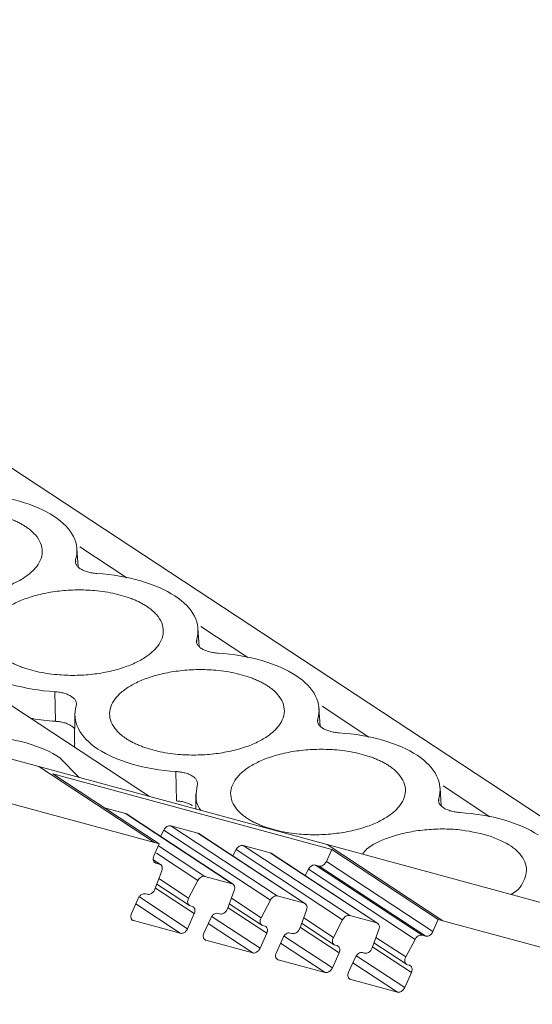
# Model space of a CAD drawing. Units: millimetres. Extents: x 1642 to 2193, y 863 to 1093.
# Drawn here: x 2156 to 2172, y 1004 to 1034 of the extents above; entities that cross this region are included whole.
import ezdxf

# ---------------------------------------------------------------- set-up
doc = ezdxf.new("R2010")
doc.units = ezdxf.units.MM

# ---------------------------------------------------------------- blocks, each defined once
blk = doc.blocks.new('4')
at = {"color": 7, "linetype": 'Continuous', "lineweight": 15}
for p, q in [((2160.358, 1010.068), (2078.022, 1064.211)), ((2178.889, 1005.05), (2096.113, 1059.483)), ((2158.204, 1016.995), (2158.169, 1017.542)), ((2161.861, 1014.59), (2161.826, 1015.137)), ((2147.704, 1013.495), (2157.02, 1010.972)), ((2157.519, 1012.335), (2157.504, 1013.225)), ((2158.109, 1012.553), (2158.096, 1011.674)), ((2165.519, 1012.185), (2165.484, 1012.731)), ((2160.517, 1008.672), (2151.202, 1011.195)), ((2157.669, 1011.226), (2158.223, 1010.646)), ((2157.019, 1010.972), (2165.728, 1008.614)), ((2157.02, 1010.972), (2160.517, 1008.672)), ((2157.438, 1010.75), (2165.867, 1008.469)), ((2160.657, 1008.634), (2157.438, 1010.75)), ((2161.177, 1009.93), (2161.161, 1010.82)), ((2161.767, 1010.148), (2161.76, 1009.688)), ((2169.176, 1009.78), (2169.141, 1010.326)), ((2159.006, 1009.719), (2159.638, 1009.548)), ((2159.638, 1009.548), (2162.856, 1007.432)), ((2162.888, 1007.417), (2159.666, 1009.536)), ((2160.694, 1008.86), (2160.795, 1009.053)), ((2160.795, 1009.053), (2164.014, 1006.937)), ((2161.006, 1009.178), (2161.823, 1008.957)), ((2164.225, 1007.061), (2161.006, 1009.178)), ((2161.823, 1008.957), (2165.042, 1006.84)), ((2165.073, 1006.826), (2161.851, 1008.945)), ((2160.495, 1008.273), (2160.657, 1008.634)), ((2160.517, 1008.672), (2160.517, 1008.672)), ((2160.517, 1008.672), (2160.657, 1008.634)), ((2162.879, 1008.269), (2162.981, 1008.462)), ((2162.981, 1008.462), (2166.199, 1006.345)), ((2163.192, 1008.586), (2164.008, 1008.365)), ((2166.411, 1006.47), (2163.192, 1008.586)), ((2164.008, 1008.365), (2167.227, 1006.249)), ((2167.259, 1006.234), (2164.037, 1008.353)), ((2165.709, 1008.107), (2165.867, 1008.469)), ((2169.226, 1006.314), (2165.728, 1008.614)), ((2165.728, 1008.614), (2175.043, 1006.092)), ((2165.867, 1008.469), (2169.085, 1006.352)), ((2160.699, 1008.01), (2160.478, 1008.155)), ((2160.668, 1008.024), (2160.556, 1008.054)), ((2168.928, 1005.99), (2165.709, 1008.107)), ((2160.528, 1007.268), (2160.735, 1007.822)), ((2165.065, 1007.677), (2165.166, 1007.87)), ((2165.166, 1007.87), (2168.385, 1005.753)), ((2165.377, 1007.995), (2165.489, 1007.965)), ((2168.596, 1005.878), (2165.377, 1007.995)), ((2168.708, 1005.848), (2165.489, 1007.965)), ((2161.825, 1007.529), (2161.545, 1006.995)), ((2162.856, 1007.432), (2162.036, 1007.654)), ((2160.585, 1007.421), (2161.569, 1006.774)), ((2162.717, 1006.675), (2162.923, 1007.229)), ((2159.821, 1006.535), (2160.023, 1006.988)), ((2160.242, 1007.128), (2160.303, 1007.112)), ((2164.014, 1006.937), (2163.734, 1006.403)), ((2165.042, 1006.84), (2164.225, 1007.061)), ((2161.598, 1006.761), (2161.655, 1006.746)), ((2162.774, 1006.828), (2163.758, 1006.182)), ((2164.903, 1006.084), (2165.109, 1006.638)), ((2161.294, 1005.935), (2159.881, 1006.317)), ((2161.716, 1006.528), (2161.513, 1006.075)), ((2162.009, 1005.943), (2162.212, 1006.396)), ((2162.431, 1006.536), (2162.492, 1006.519)), ((2166.199, 1006.345), (2165.919, 1005.811)), ((2167.227, 1006.249), (2166.411, 1006.47)), ((2169.085, 1006.352), (2168.928, 1005.99)), ((2169.085, 1006.352), (2169.226, 1006.314)), ((2178.541, 1003.792), (2169.226, 1006.314)), ((2163.786, 1006.169), (2163.844, 1006.153)), ((2164.96, 1006.237), (2165.943, 1005.59)), ((2167.088, 1005.492), (2167.294, 1006.046)), ((2163.483, 1005.342), (2162.07, 1005.725)), ((2163.905, 1005.935), (2163.702, 1005.482)), ((2164.195, 1005.351), (2164.398, 1005.804)), ((2164.616, 1005.944), (2164.678, 1005.928)), ((2168.385, 1005.753), (2168.104, 1005.22)), ((2168.708, 1005.848), (2168.596, 1005.878)), ((2165.972, 1005.577), (2166.029, 1005.562)), ((2167.145, 1005.645), (2168.129, 1004.999)), ((2165.669, 1004.751), (2164.255, 1005.133)), ((2166.09, 1005.344), (2165.887, 1004.891)), ((2166.38, 1004.76), (2166.583, 1005.213)), ((2166.802, 1005.353), (2166.863, 1005.336)), ((2168.157, 1004.986), (2168.215, 1004.97)), ((2167.854, 1004.159), (2166.441, 1004.542)), ((2168.275, 1004.752), (2168.073, 1004.299))]:
    blk.add_line(p, q, dxfattribs=at)
at = {"color": 8, "linetype": 'Continuous', "lineweight": 15}
for p, q in [((2158.261, 1017.598), (2159.677, 1016.666)), ((2158.131, 1017.219), (2158.136, 1017.145)), ((2161.918, 1015.193), (2163.335, 1014.261)), ((2161.789, 1014.814), (2161.793, 1014.74)), ((2165.575, 1012.788), (2166.992, 1011.856)), ((2165.446, 1012.409), (2165.451, 1012.334)), ((2169.233, 1010.382), (2170.65, 1009.451)), ((2169.103, 1010.003), (2169.108, 1009.929)), ((2160.576, 1008.351), (2161.825, 1007.529)), ((2162.036, 1007.654), (2160.632, 1008.577)), ((2160.479, 1008.148), (2160.668, 1008.024)), ((2161.545, 1006.995), (2160.647, 1007.586)), ((2160.548, 1007.295), (2161.716, 1006.528)), ((2160.07, 1007.024), (2161.513, 1006.075)), ((2163.734, 1006.403), (2162.836, 1006.993)), ((2159.948, 1006.82), (2161.294, 1005.935)), ((2162.737, 1006.703), (2163.905, 1005.935)), ((2162.259, 1006.431), (2163.702, 1005.482)), ((2165.919, 1005.811), (2165.021, 1006.402)), ((2162.137, 1006.227), (2163.483, 1005.342)), ((2164.922, 1006.111), (2166.09, 1005.344)), ((2164.444, 1005.84), (2165.887, 1004.891)), ((2168.104, 1005.22), (2167.206, 1005.81)), ((2164.322, 1005.636), (2165.669, 1004.751)), ((2167.108, 1005.52), (2168.275, 1004.752)), ((2166.629, 1005.248), (2168.073, 1004.299)), ((2166.508, 1005.044), (2167.854, 1004.159))]:
    blk.add_line(p, q, dxfattribs=at)
at = {"color": 7, "linetype": 'Continuous', "lineweight": 15}
for points, knots in [([(2155.119, 1019.2), (2155.586, 1019.168), (2156.038, 1019.092), (2156.842, 1018.861), (2157.195, 1018.706), (2157.473, 1018.524)], [0, 0, 0, 0, 0.5, 0.5, 1, 1, 1, 1]), ([(2155.958, 1018.51), (2156.003, 1018.496), (2156.094, 1018.466), (2156.222, 1018.417), (2156.343, 1018.364), (2156.457, 1018.308), (2156.563, 1018.248), (2156.734, 1018.136), (2156.935, 1017.961), (2157.091, 1017.711), (2157.141, 1017.449), (2157.08, 1017.192), (2156.924, 1016.95), (2156.684, 1016.732), (2156.368, 1016.537), (2155.973, 1016.37), (2155.51, 1016.237), (2154.991, 1016.151), (2154.451, 1016.117), (2153.982, 1016.135), (2153.596, 1016.182), (2153.29, 1016.239), (2153.102, 1016.293), (2153.008, 1016.32)], [0, 0, 0, 0, 0.020172, 0.040179, 0.060098, 0.080009, 0.099993, 0.120128, 0.18505, 0.250091, 0.315008, 0.380054, 0.439977, 0.500028, 0.559955, 0.620002, 0.684923, 0.749965, 0.814882, 0.879928, 0.919974, 0.959784, 1, 1, 1, 1]), ([(2157.473, 1018.524), (2157.751, 1018.341), (2157.953, 1018.13), (2158.178, 1017.684), (2158.201, 1017.449), (2158.131, 1017.219)], [0, 0, 0, 0, 0.5, 0.5, 1, 1, 1, 1]), ([(2158.272, 1016.939), (2158.258, 1016.95), (2158.229, 1016.97), (2158.194, 1017.002), (2158.166, 1017.036), (2158.137, 1017.082), (2158.117, 1017.144), (2158.126, 1017.194), (2158.131, 1017.219)], [0, 0, 0, 0, 0.126848, 0.251543, 0.375175, 0.498864, 0.745817, 1, 1, 1, 1]), ([(2158.776, 1016.795), (2158.751, 1016.797), (2158.701, 1016.801), (2158.629, 1016.811), (2158.559, 1016.825), (2158.472, 1016.847), (2158.369, 1016.883), (2158.305, 1016.92), (2158.272, 1016.939)], [0, 0, 0, 0, 0.126848, 0.251543, 0.375175, 0.498864, 0.745817, 1, 1, 1, 1]), ([(2158.776, 1016.795), (2159.244, 1016.763), (2159.695, 1016.687), (2160.5, 1016.456), (2160.853, 1016.301), (2161.13, 1016.119)], [0, 0, 0, 0, 0.5, 0.5, 1, 1, 1, 1]), ([(2156.665, 1013.914), (2156.619, 1013.929), (2156.528, 1013.959), (2156.4, 1014.008), (2156.279, 1014.06), (2156.166, 1014.117), (2156.06, 1014.177), (2155.888, 1014.288), (2155.687, 1014.463), (2155.532, 1014.714), (2155.481, 1014.976), (2155.543, 1015.233), (2155.698, 1015.475), (2155.938, 1015.693), (2156.255, 1015.888), (2156.65, 1016.055), (2157.113, 1016.188), (2157.632, 1016.273), (2158.171, 1016.308), (2158.641, 1016.29), (2159.026, 1016.243), (2159.333, 1016.186), (2159.521, 1016.132), (2159.615, 1016.105)], [0, 0, 0, 0, 0.020172, 0.040179, 0.060098, 0.080009, 0.099993, 0.120128, 0.18505, 0.250091, 0.315008, 0.380054, 0.439977, 0.500028, 0.559955, 0.620002, 0.684923, 0.749965, 0.814882, 0.879928, 0.919974, 0.959784, 1, 1, 1, 1]), ([(2159.615, 1016.105), (2159.661, 1016.09), (2159.752, 1016.061), (2159.88, 1016.012), (2160.001, 1015.959), (2160.114, 1015.903), (2160.22, 1015.842), (2160.392, 1015.731), (2160.593, 1015.556), (2160.748, 1015.306), (2160.799, 1015.044), (2160.737, 1014.787), (2160.582, 1014.545), (2160.342, 1014.327), (2160.025, 1014.132), (2159.63, 1013.964), (2159.167, 1013.832), (2158.648, 1013.746), (2158.109, 1013.712), (2157.639, 1013.73), (2157.254, 1013.777), (2156.947, 1013.834), (2156.759, 1013.887), (2156.665, 1013.914)], [0, 0, 0, 0, 0.020172, 0.040179, 0.060098, 0.080009, 0.099993, 0.120128, 0.18505, 0.250091, 0.315008, 0.380054, 0.439977, 0.500028, 0.559955, 0.620002, 0.684923, 0.749965, 0.814882, 0.879928, 0.919974, 0.959784, 1, 1, 1, 1]), ([(2161.13, 1016.119), (2161.408, 1015.936), (2161.611, 1015.725), (2161.836, 1015.279), (2161.858, 1015.044), (2161.789, 1014.814)], [0, 0, 0, 0, 0.5, 0.5, 1, 1, 1, 1]), ([(2161.929, 1014.534), (2161.915, 1014.544), (2161.887, 1014.565), (2161.852, 1014.597), (2161.823, 1014.631), (2161.794, 1014.677), (2161.775, 1014.739), (2161.784, 1014.788), (2161.789, 1014.814)], [0, 0, 0, 0, 0.126848, 0.251543, 0.375175, 0.498864, 0.745817, 1, 1, 1, 1]), ([(2162.434, 1014.389), (2162.408, 1014.392), (2162.358, 1014.396), (2162.286, 1014.406), (2162.217, 1014.42), (2162.129, 1014.442), (2162.027, 1014.478), (2161.962, 1014.515), (2161.929, 1014.534)], [0, 0, 0, 0, 0.126848, 0.251543, 0.375175, 0.498864, 0.745817, 1, 1, 1, 1]), ([(2162.434, 1014.389), (2162.901, 1014.358), (2163.353, 1014.282), (2164.157, 1014.051), (2164.51, 1013.896), (2164.788, 1013.713)], [0, 0, 0, 0, 0.5, 0.5, 1, 1, 1, 1]), ([(2157.504, 1013.225), (2157.036, 1013.256), (2156.585, 1013.333), (2155.78, 1013.564), (2155.428, 1013.718), (2155.15, 1013.901)], [0, 0, 0, 0, 0.5, 0.5, 1, 1, 1, 1]), ([(2160.322, 1011.509), (2160.277, 1011.524), (2160.186, 1011.553), (2160.058, 1011.603), (2159.937, 1011.655), (2159.823, 1011.712), (2159.717, 1011.772), (2159.546, 1011.883), (2159.345, 1012.058), (2159.189, 1012.308), (2159.139, 1012.571), (2159.2, 1012.828), (2159.356, 1013.07), (2159.596, 1013.288), (2159.912, 1013.483), (2160.307, 1013.65), (2160.77, 1013.783), (2161.289, 1013.868), (2161.829, 1013.903), (2162.299, 1013.885), (2162.684, 1013.838), (2162.991, 1013.781), (2163.178, 1013.727), (2163.273, 1013.7)], [0, 0, 0, 0, 0.020172, 0.040179, 0.060098, 0.080009, 0.099993, 0.120128, 0.18505, 0.250091, 0.315008, 0.380054, 0.439977, 0.500028, 0.559955, 0.620002, 0.684923, 0.749965, 0.814882, 0.879928, 0.919974, 0.959784, 1, 1, 1, 1]), ([(2163.273, 1013.7), (2163.318, 1013.685), (2163.409, 1013.656), (2163.537, 1013.607), (2163.658, 1013.554), (2163.772, 1013.498), (2163.878, 1013.437), (2164.049, 1013.326), (2164.25, 1013.151), (2164.406, 1012.901), (2164.456, 1012.638), (2164.395, 1012.381), (2164.239, 1012.14), (2163.999, 1011.921), (2163.683, 1011.727), (2163.288, 1011.559), (2162.825, 1011.427), (2162.306, 1011.341), (2161.766, 1011.307), (2161.296, 1011.325), (2160.911, 1011.371), (2160.604, 1011.429), (2160.417, 1011.482), (2160.322, 1011.509)], [0, 0, 0, 0, 0.020172, 0.040179, 0.060098, 0.080009, 0.099993, 0.120128, 0.18505, 0.250091, 0.315008, 0.380054, 0.439977, 0.500028, 0.559955, 0.620002, 0.684923, 0.749965, 0.814882, 0.879928, 0.919974, 0.959784, 1, 1, 1, 1]), ([(2164.788, 1013.713), (2165.066, 1013.531), (2165.268, 1013.32), (2165.493, 1012.874), (2165.515, 1012.639), (2165.446, 1012.409)], [0, 0, 0, 0, 0.5, 0.5, 1, 1, 1, 1]), ([(2157.504, 1013.225), (2157.528, 1013.223), (2157.576, 1013.219), (2157.646, 1013.209), (2157.713, 1013.196), (2157.802, 1013.175), (2157.908, 1013.139), (2157.974, 1013.1), (2158.008, 1013.08)], [0, 0, 0, 0, 0.121433, 0.2414, 0.360898, 0.480934, 0.737928, 1, 1, 1, 1]), ([(2158.008, 1013.08), (2158.023, 1013.07), (2158.053, 1013.049), (2158.088, 1013.015), (2158.118, 1012.98), (2158.145, 1012.933), (2158.163, 1012.873), (2158.154, 1012.825), (2158.149, 1012.801)], [0, 0, 0, 0, 0.1307338, 0.2600547, 0.3892393, 0.5195685, 0.7570113, 1, 1, 1, 1]), ([(2158.807, 1011.496), (2158.529, 1011.679), (2158.327, 1011.889), (2158.102, 1012.335), (2158.08, 1012.57), (2158.149, 1012.801)], [0, 0, 0, 0, 0.5, 0.5, 1, 1, 1, 1]), ([(2157.519, 1012.335), (2157.281, 1012.353), (2157.02, 1012.371), (2156.786, 1012.425), (2156.766, 1012.43)], [0, 0, 0, 0, 0.9123564, 1, 1, 1, 1]), ([(2158.001, 1012.197), (2157.985, 1012.207), (2157.955, 1012.226), (2157.901, 1012.251), (2157.843, 1012.273), (2157.763, 1012.298), (2157.656, 1012.323), (2157.565, 1012.331), (2157.519, 1012.335)], [0, 0, 0, 0, 0.1307145, 0.2600289, 0.3892201, 0.5195684, 0.7569763, 1, 1, 1, 1]), ([(2158.102, 1012.099), (2158.094, 1012.112), (2158.071, 1012.147), (2158.028, 1012.178), (2158.001, 1012.197)], [0, 0, 0, 0, 0.3683221, 1, 1, 1, 1]), ([(2165.587, 1012.129), (2165.573, 1012.139), (2165.544, 1012.159), (2165.509, 1012.192), (2165.481, 1012.226), (2165.452, 1012.272), (2165.432, 1012.334), (2165.441, 1012.383), (2165.446, 1012.409)], [0, 0, 0, 0, 0.126848, 0.251543, 0.375175, 0.498864, 0.745817, 1, 1, 1, 1]), ([(2155.315, 1011.902), (2155.783, 1011.871), (2156.234, 1011.795), (2157.039, 1011.564), (2157.392, 1011.409), (2157.669, 1011.226)], [0, 0, 0, 0, 0.5, 0.5, 1, 1, 1, 1]), ([(2166.091, 1011.984), (2166.066, 1011.986), (2166.016, 1011.991), (2165.943, 1012.001), (2165.874, 1012.015), (2165.786, 1012.037), (2165.684, 1012.073), (2165.62, 1012.11), (2165.587, 1012.129)], [0, 0, 0, 0, 0.126848, 0.251543, 0.375175, 0.498864, 0.745817, 1, 1, 1, 1]), ([(2166.091, 1011.984), (2166.559, 1011.953), (2167.01, 1011.877), (2167.815, 1011.646), (2168.168, 1011.491), (2168.445, 1011.308)], [0, 0, 0, 0, 0.5, 0.5, 1, 1, 1, 1]), ([(2158.109, 1011.546), (2158.105, 1011.557), (2158.091, 1011.6), (2158.101, 1011.644), (2158.11, 1011.677)], [0, 0, 0, 0, 0.256381, 1, 1, 1, 1]), ([(2161.161, 1010.82), (2160.694, 1010.851), (2160.242, 1010.927), (2159.438, 1011.159), (2159.085, 1011.313), (2158.807, 1011.496)], [0, 0, 0, 0, 0.5, 0.5, 1, 1, 1, 1]), ([(2163.98, 1009.104), (2163.934, 1009.119), (2163.843, 1009.148), (2163.715, 1009.198), (2163.594, 1009.25), (2163.481, 1009.307), (2163.375, 1009.367), (2163.203, 1009.478), (2163.002, 1009.653), (2162.847, 1009.903), (2162.796, 1010.166), (2162.858, 1010.423), (2163.013, 1010.665), (2163.253, 1010.883), (2163.57, 1011.078), (2163.965, 1011.245), (2164.428, 1011.378), (2164.947, 1011.463), (2165.486, 1011.498), (2165.956, 1011.48), (2166.341, 1011.433), (2166.648, 1011.376), (2166.836, 1011.322), (2166.93, 1011.295)], [0, 0, 0, 0, 0.020172, 0.040179, 0.060098, 0.080009, 0.099993, 0.120128, 0.18505, 0.250091, 0.315008, 0.380054, 0.439977, 0.500028, 0.559955, 0.620002, 0.684923, 0.749965, 0.814882, 0.879928, 0.919974, 0.959784, 1, 1, 1, 1]), ([(2168.445, 1011.308), (2168.723, 1011.126), (2168.926, 1010.915), (2169.151, 1010.469), (2169.173, 1010.234), (2169.103, 1010.003)], [0, 0, 0, 0, 0.5, 0.5, 1, 1, 1, 1]), ([(2166.93, 1011.295), (2166.976, 1011.28), (2167.067, 1011.251), (2167.195, 1011.202), (2167.316, 1011.149), (2167.429, 1011.092), (2167.535, 1011.032), (2167.707, 1010.921), (2167.908, 1010.746), (2168.063, 1010.496), (2168.114, 1010.233), (2168.052, 1009.976), (2167.897, 1009.735), (2167.657, 1009.516), (2167.34, 1009.321), (2166.945, 1009.154), (2166.482, 1009.022), (2165.963, 1008.936), (2165.424, 1008.901), (2164.954, 1008.92), (2164.569, 1008.966), (2164.262, 1009.024), (2164.074, 1009.077), (2163.98, 1009.104)], [0, 0, 0, 0, 0.020172, 0.040179, 0.060098, 0.080009, 0.099993, 0.120128, 0.18505, 0.250091, 0.315008, 0.380054, 0.439977, 0.500028, 0.559955, 0.620002, 0.684923, 0.749965, 0.814882, 0.879928, 0.919974, 0.959784, 1, 1, 1, 1]), ([(2161.161, 1010.82), (2161.186, 1010.818), (2161.234, 1010.814), (2161.303, 1010.804), (2161.371, 1010.791), (2161.459, 1010.769), (2161.565, 1010.734), (2161.632, 1010.695), (2161.666, 1010.675)], [0, 0, 0, 0, 0.121433, 0.2414, 0.360898, 0.480934, 0.737928, 1, 1, 1, 1]), ([(2161.666, 1010.675), (2161.68, 1010.665), (2161.71, 1010.644), (2161.746, 1010.61), (2161.775, 1010.575), (2161.802, 1010.528), (2161.82, 1010.468), (2161.811, 1010.42), (2161.807, 1010.396)], [0, 0, 0, 0, 0.130734, 0.260055, 0.389239, 0.519568, 0.757011, 1, 1, 1, 1]), ([(2161.916, 1009.646), (2161.901, 1009.666), (2161.804, 1009.794), (2161.748, 1010.049), (2161.787, 1010.28), (2161.807, 1010.396)], [0, 0, 0, 0, 0.086045, 0.543024, 1, 1, 1, 1]), ([(2161.658, 1009.792), (2161.643, 1009.802), (2161.612, 1009.821), (2161.559, 1009.846), (2161.501, 1009.868), (2161.421, 1009.893), (2161.314, 1009.917), (2161.223, 1009.926), (2161.177, 1009.93)], [0, 0, 0, 0, 0.130714, 0.260029, 0.38922, 0.519568, 0.756976, 1, 1, 1, 1]), ([(2169.244, 1009.724), (2169.23, 1009.734), (2169.201, 1009.754), (2169.167, 1009.787), (2169.138, 1009.821), (2169.109, 1009.867), (2169.09, 1009.928), (2169.099, 1009.978), (2169.103, 1010.003)], [0, 0, 0, 0, 0.126848, 0.251543, 0.375175, 0.498864, 0.745817, 1, 1, 1, 1]), ([(2169.749, 1009.579), (2169.723, 1009.581), (2169.673, 1009.586), (2169.601, 1009.596), (2169.532, 1009.61), (2169.444, 1009.632), (2169.341, 1009.668), (2169.277, 1009.705), (2169.244, 1009.724)], [0, 0, 0, 0, 0.126848, 0.251543, 0.375175, 0.498864, 0.745817, 1, 1, 1, 1]), ([(2169.749, 1009.579), (2170.216, 1009.548), (2170.667, 1009.472), (2171.472, 1009.241), (2171.825, 1009.086), (2172.103, 1008.903)], [0, 0, 0, 0, 0.5, 0.5, 1, 1, 1, 1]), ([(2161.006, 1009.178), (2160.972, 1009.187), (2160.93, 1009.18), (2160.853, 1009.134), (2160.818, 1009.096), (2160.795, 1009.053)], [0, 0, 0, 0, 0.5, 0.5, 1, 1, 1, 1]), ([(2166.795, 1008.325), (2166.834, 1008.376), (2166.991, 1008.58), (2167.485, 1008.797), (2168.084, 1008.973), (2168.605, 1009.058), (2169.143, 1009.092), (2169.837, 1009.07), (2170.292, 1008.961), (2170.588, 1008.89)], [0, 0, 0, 0, 0.073174, 0.295095, 0.41573, 0.536587, 0.657211, 0.778078, 1, 1, 1, 1]), ([(2170.588, 1008.89), (2170.843, 1008.79), (2171.237, 1008.635), (2171.564, 1008.34), (2171.72, 1008.091), (2171.773, 1007.827), (2171.68, 1007.496), (2171.53, 1007.231), (2171.293, 1007.111), (2171.289, 1007.109)], [0, 0, 0, 0, 0.238424, 0.368028, 0.497872, 0.627467, 0.75732, 0.995745, 1, 1, 1, 1]), ([(2163.192, 1008.586), (2163.157, 1008.596), (2163.115, 1008.588), (2163.038, 1008.542), (2163.003, 1008.505), (2162.981, 1008.462)], [0, 0, 0, 0, 0.5, 0.5, 1, 1, 1, 1]), ([(2160.556, 1008.054), (2160.547, 1008.058), (2160.529, 1008.064), (2160.507, 1008.082), (2160.49, 1008.105), (2160.475, 1008.142), (2160.47, 1008.2), (2160.487, 1008.248), (2160.495, 1008.273)], [0, 0, 0, 0, 0.128694, 0.251891, 0.374353, 0.500923, 0.746199, 1, 1, 1, 1]), ([(2165.489, 1007.965), (2165.499, 1007.963), (2165.519, 1007.959), (2165.551, 1007.963), (2165.589, 1007.976), (2165.632, 1008.002), (2165.659, 1008.032), (2165.673, 1008.047)], [0, 0, 0, 0, 0.16935, 0.333485, 0.499121, 0.745873, 1, 1, 1, 1]), ([(2165.377, 1007.995), (2165.343, 1008.004), (2165.301, 1007.997), (2165.224, 1007.951), (2165.189, 1007.913), (2165.166, 1007.87)], [0, 0, 0, 0, 0.5, 0.5, 1, 1, 1, 1]), ([(2161.825, 1007.529), (2161.848, 1007.572), (2161.883, 1007.61), (2161.96, 1007.655), (2162.002, 1007.663), (2162.036, 1007.654)], [0, 0, 0, 0, 0.5, 0.5, 1, 1, 1, 1]), ([(2160.487, 1007.194), (2160.462, 1007.162), (2160.431, 1007.137), (2160.365, 1007.108), (2160.332, 1007.104), (2160.303, 1007.112)], [0, 0, 0, 0, 0.5, 0.5, 1, 1, 1, 1]), ([(2160.023, 1006.988), (2160.029, 1007), (2160.041, 1007.023), (2160.064, 1007.055), (2160.09, 1007.082), (2160.129, 1007.111), (2160.183, 1007.136), (2160.222, 1007.131), (2160.242, 1007.128)], [0, 0, 0, 0, 0.128526, 0.251714, 0.374251, 0.500898, 0.746241, 1, 1, 1, 1]), ([(2161.598, 1006.761), (2161.559, 1006.772), (2161.53, 1006.804), (2161.51, 1006.892), (2161.519, 1006.947), (2161.545, 1006.995)], [0, 0, 0, 0, 0.5, 0.5, 1, 1, 1, 1]), ([(2164.014, 1006.937), (2164.037, 1006.98), (2164.072, 1007.017), (2164.149, 1007.063), (2164.191, 1007.071), (2164.225, 1007.061)], [0, 0, 0, 0, 0.5, 0.5, 1, 1, 1, 1]), ([(2161.655, 1006.746), (2161.667, 1006.741), (2161.69, 1006.733), (2161.716, 1006.705), (2161.733, 1006.67), (2161.736, 1006.641), (2161.737, 1006.626)], [0, 0, 0, 0, 0.254473, 0.497687, 0.747415, 1, 1, 1, 1]), ([(2161.737, 1006.626), (2161.737, 1006.616), (2161.736, 1006.595), (2161.729, 1006.561), (2161.72, 1006.539), (2161.716, 1006.528)], [0, 0, 0, 0, 0.324216, 0.65384, 1, 1, 1, 1]), ([(2162.676, 1006.602), (2162.651, 1006.57), (2162.619, 1006.545), (2162.554, 1006.515), (2162.521, 1006.512), (2162.492, 1006.519)], [0, 0, 0, 0, 0.5, 0.5, 1, 1, 1, 1]), ([(2159.881, 1006.317), (2159.872, 1006.32), (2159.854, 1006.327), (2159.832, 1006.345), (2159.815, 1006.368), (2159.801, 1006.405), (2159.795, 1006.462), (2159.812, 1006.511), (2159.821, 1006.535)], [0, 0, 0, 0, 0.128694, 0.251891, 0.374353, 0.500923, 0.746199, 1, 1, 1, 1]), ([(2162.212, 1006.396), (2162.218, 1006.408), (2162.23, 1006.431), (2162.253, 1006.462), (2162.279, 1006.489), (2162.318, 1006.518), (2162.372, 1006.543), (2162.411, 1006.538), (2162.431, 1006.536)], [0, 0, 0, 0, 0.128526, 0.251714, 0.374251, 0.500898, 0.746241, 1, 1, 1, 1]), ([(2163.786, 1006.169), (2163.748, 1006.18), (2163.719, 1006.212), (2163.699, 1006.299), (2163.708, 1006.354), (2163.734, 1006.403)], [0, 0, 0, 0, 0.5, 0.5, 1, 1, 1, 1]), ([(2166.199, 1006.345), (2166.222, 1006.388), (2166.257, 1006.426), (2166.334, 1006.471), (2166.376, 1006.479), (2166.411, 1006.47)], [0, 0, 0, 0, 0.5, 0.5, 1, 1, 1, 1]), ([(2161.478, 1006.017), (2161.469, 1006.007), (2161.452, 1005.986), (2161.421, 1005.962), (2161.384, 1005.941), (2161.34, 1005.928), (2161.31, 1005.932), (2161.294, 1005.935)], [0, 0, 0, 0, 0.1693499, 0.3334845, 0.4991214, 0.7458727, 1, 1, 1, 1]), ([(2163.844, 1006.153), (2163.856, 1006.149), (2163.879, 1006.14), (2163.904, 1006.113), (2163.922, 1006.078), (2163.925, 1006.049), (2163.926, 1006.034)], [0, 0, 0, 0, 0.254473, 0.497687, 0.747415, 1, 1, 1, 1]), ([(2163.926, 1006.034), (2163.926, 1006.024), (2163.925, 1006.003), (2163.918, 1005.969), (2163.909, 1005.947), (2163.905, 1005.935)], [0, 0, 0, 0, 0.324216, 0.65384, 1, 1, 1, 1]), ([(2164.861, 1006.01), (2164.836, 1005.978), (2164.805, 1005.953), (2164.74, 1005.924), (2164.706, 1005.92), (2164.678, 1005.928)], [0, 0, 0, 0, 0.5, 0.5, 1, 1, 1, 1]), ([(2162.07, 1005.725), (2162.061, 1005.728), (2162.043, 1005.734), (2162.021, 1005.752), (2162.004, 1005.775), (2161.989, 1005.813), (2161.984, 1005.87), (2162.001, 1005.918), (2162.009, 1005.943)], [0, 0, 0, 0, 0.128694, 0.251891, 0.374353, 0.500923, 0.746199, 1, 1, 1, 1]), ([(2164.398, 1005.804), (2164.403, 1005.816), (2164.415, 1005.839), (2164.438, 1005.871), (2164.465, 1005.898), (2164.503, 1005.927), (2164.558, 1005.952), (2164.596, 1005.947), (2164.616, 1005.944)], [0, 0, 0, 0, 0.128526, 0.251714, 0.374251, 0.500898, 0.746241, 1, 1, 1, 1]), ([(2165.972, 1005.577), (2165.933, 1005.588), (2165.904, 1005.62), (2165.884, 1005.708), (2165.893, 1005.763), (2165.919, 1005.811)], [0, 0, 0, 0, 0.5, 0.5, 1, 1, 1, 1]), ([(2168.385, 1005.753), (2168.408, 1005.797), (2168.443, 1005.834), (2168.52, 1005.88), (2168.562, 1005.887), (2168.596, 1005.878)], [0, 0, 0, 0, 0.5, 0.5, 1, 1, 1, 1]), ([(2168.892, 1005.93), (2168.883, 1005.92), (2168.865, 1005.9), (2168.835, 1005.875), (2168.798, 1005.855), (2168.753, 1005.841), (2168.723, 1005.846), (2168.708, 1005.848)], [0, 0, 0, 0, 0.16935, 0.333485, 0.499121, 0.745873, 1, 1, 1, 1]), ([(2163.667, 1005.424), (2163.658, 1005.414), (2163.641, 1005.394), (2163.61, 1005.37), (2163.573, 1005.349), (2163.528, 1005.335), (2163.498, 1005.34), (2163.483, 1005.342)], [0, 0, 0, 0, 0.16935, 0.333485, 0.499121, 0.745873, 1, 1, 1, 1]), ([(2166.029, 1005.562), (2166.041, 1005.557), (2166.064, 1005.549), (2166.09, 1005.522), (2166.107, 1005.486), (2166.11, 1005.457), (2166.111, 1005.442)], [0, 0, 0, 0, 0.254473, 0.497687, 0.747415, 1, 1, 1, 1]), ([(2166.111, 1005.442), (2166.111, 1005.432), (2166.111, 1005.411), (2166.103, 1005.377), (2166.094, 1005.355), (2166.09, 1005.344)], [0, 0, 0, 0, 0.324216, 0.65384, 1, 1, 1, 1]), ([(2167.047, 1005.419), (2167.022, 1005.387), (2166.99, 1005.362), (2166.925, 1005.332), (2166.892, 1005.329), (2166.863, 1005.336)], [0, 0, 0, 0, 0.5, 0.5, 1, 1, 1, 1]), ([(2164.255, 1005.133), (2164.246, 1005.136), (2164.228, 1005.143), (2164.207, 1005.161), (2164.19, 1005.184), (2164.175, 1005.221), (2164.169, 1005.278), (2164.186, 1005.327), (2164.195, 1005.351)], [0, 0, 0, 0, 0.128694, 0.251891, 0.374353, 0.500923, 0.746199, 1, 1, 1, 1]), ([(2166.583, 1005.213), (2166.589, 1005.225), (2166.601, 1005.248), (2166.624, 1005.279), (2166.65, 1005.306), (2166.689, 1005.335), (2166.743, 1005.36), (2166.782, 1005.355), (2166.802, 1005.353)], [0, 0, 0, 0, 0.1285257, 0.2517136, 0.3742512, 0.5008984, 0.7462414, 1, 1, 1, 1]), ([(2168.157, 1004.986), (2168.118, 1004.996), (2168.09, 1005.029), (2168.07, 1005.116), (2168.079, 1005.171), (2168.104, 1005.22)], [0, 0, 0, 0, 0.5, 0.5, 1, 1, 1, 1]), ([(2165.852, 1004.833), (2165.843, 1004.823), (2165.826, 1004.802), (2165.796, 1004.778), (2165.759, 1004.757), (2165.714, 1004.744), (2165.684, 1004.748), (2165.669, 1004.751)], [0, 0, 0, 0, 0.16935, 0.333485, 0.499121, 0.745873, 1, 1, 1, 1]), ([(2168.215, 1004.97), (2168.227, 1004.966), (2168.25, 1004.957), (2168.275, 1004.93), (2168.293, 1004.895), (2168.295, 1004.866), (2168.297, 1004.851)], [0, 0, 0, 0, 0.2544734, 0.4976873, 0.7474148, 1, 1, 1, 1]), ([(2168.297, 1004.851), (2168.297, 1004.841), (2168.296, 1004.82), (2168.289, 1004.786), (2168.28, 1004.764), (2168.275, 1004.752)], [0, 0, 0, 0, 0.3242158, 0.6538401, 1, 1, 1, 1]), ([(2166.441, 1004.542), (2166.432, 1004.545), (2166.414, 1004.551), (2166.392, 1004.569), (2166.375, 1004.592), (2166.36, 1004.63), (2166.354, 1004.687), (2166.372, 1004.735), (2166.38, 1004.76)], [0, 0, 0, 0, 0.128694, 0.251891, 0.374353, 0.500923, 0.746199, 1, 1, 1, 1]), ([(2168.038, 1004.241), (2168.029, 1004.231), (2168.011, 1004.211), (2167.981, 1004.187), (2167.944, 1004.166), (2167.899, 1004.152), (2167.869, 1004.157), (2167.854, 1004.159)], [0, 0, 0, 0, 0.16935, 0.333485, 0.499121, 0.745873, 1, 1, 1, 1])]:
    blk.add_open_spline(points, degree=3, knots=knots, dxfattribs=at)
for points in [[(2165.673, 1008.047), (2165.68, 1008.056), (2165.693, 1008.075), (2165.704, 1008.097), (2165.709, 1008.107)], [(2160.668, 1008.024), (2160.716, 1008.011), (2160.748, 1007.964), (2160.749, 1007.905)], [(2160.749, 1007.905), (2160.75, 1007.878), (2160.745, 1007.849), (2160.735, 1007.822)], [(2160.528, 1007.268), (2160.519, 1007.242), (2160.505, 1007.216), (2160.487, 1007.194)], [(2162.856, 1007.432), (2162.905, 1007.419), (2162.937, 1007.372), (2162.938, 1007.312)], [(2162.938, 1007.312), (2162.939, 1007.286), (2162.934, 1007.257), (2162.923, 1007.229)], [(2162.717, 1006.675), (2162.708, 1006.649), (2162.693, 1006.624), (2162.676, 1006.602)], [(2165.042, 1006.84), (2165.09, 1006.827), (2165.122, 1006.78), (2165.124, 1006.721)], [(2165.124, 1006.721), (2165.124, 1006.694), (2165.119, 1006.666), (2165.109, 1006.638)], [(2161.513, 1006.075), (2161.508, 1006.065), (2161.498, 1006.044), (2161.485, 1006.026), (2161.478, 1006.017)], [(2164.903, 1006.084), (2164.893, 1006.058), (2164.879, 1006.032), (2164.861, 1006.01)], [(2167.227, 1006.249), (2167.275, 1006.236), (2167.308, 1006.189), (2167.309, 1006.129)], [(2167.309, 1006.129), (2167.31, 1006.103), (2167.305, 1006.074), (2167.294, 1006.046)], [(2168.928, 1005.99), (2168.923, 1005.98), (2168.912, 1005.959), (2168.899, 1005.94), (2168.892, 1005.93)], [(2163.702, 1005.482), (2163.697, 1005.472), (2163.687, 1005.452), (2163.674, 1005.433), (2163.667, 1005.424)], [(2167.088, 1005.492), (2167.079, 1005.466), (2167.064, 1005.441), (2167.047, 1005.419)], [(2165.887, 1004.891), (2165.882, 1004.881), (2165.872, 1004.86), (2165.859, 1004.842), (2165.852, 1004.833)], [(2168.073, 1004.299), (2168.068, 1004.289), (2168.058, 1004.269), (2168.044, 1004.25), (2168.038, 1004.241)]]:
    blk.add_open_spline(points, degree=3, dxfattribs=at)

msp = doc.modelspace()

# ---------------------------------------------------------------- block references
msp.add_blockref('4', (0, 0))

doc.saveas('drawing.dxf')
